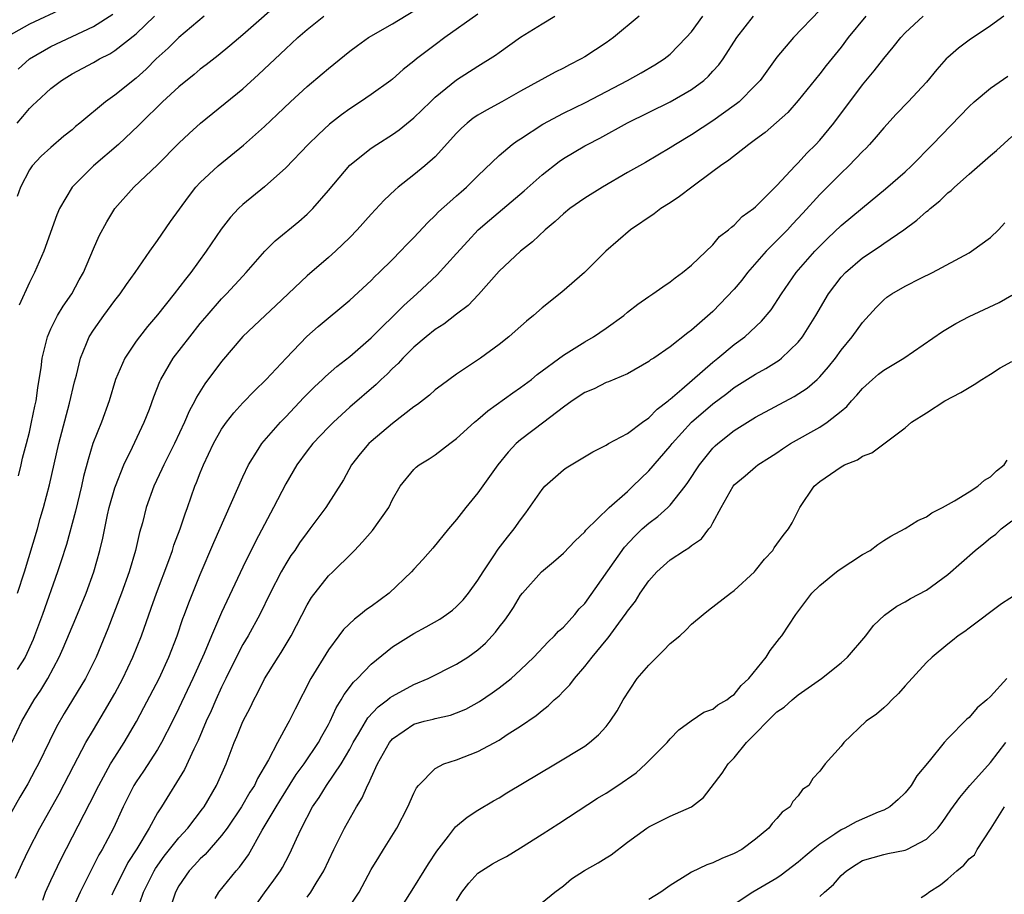
# Model space of a CAD drawing. Units: inches. Extents: x 2504236 to 2505000, y 1557000 to 1560000.
# Drawn here: x 2504746 to 2504838, y 1557623 to 1557705 of the extents above; entities that cross this region are included whole.
import ezdxf

# ---------------------------------------------------------------- set-up
doc = ezdxf.new("R2010")
doc.units = ezdxf.units.IN
doc.header["$MEASUREMENT"] = 0
doc.layers.add('LD25021557_2ft', color=135, linetype='Continuous')

msp = doc.modelspace()

# ---------------------------------------------------------------- linework, layer by layer
at = {"layer": 'LD25021557_2ft'}
for points, elevation in [([(2504771, 1557706.804), (2504767, 1557703.27), (2504765.773, 1557702.227), (2504764.682, 1557701.318), (2504763.556, 1557700.444), (2504763, 1557700.033), (2504762.441, 1557699.559), (2504761, 1557698.398), (2504759.476, 1557697), (2504757.441, 1557695), (2504757.231, 1557694.769), (2504755.349, 1557693), (2504752.995, 1557691), (2504751.009, 1557689), (2504749.825, 1557687), (2504749.577, 1557686.423), (2504748.343, 1557683), (2504747.473, 1557681), (2504747, 1557680.078), (2504746.036, 1557677.964)], 7394), ([(2504750.233, 1557705.767), (2504747, 1557704.256), (2504745, 1557703.15)], 7386), ([(2504789, 1557705.203), (2504785.907, 1557703), (2504785, 1557702.327), (2504783.252, 1557701), (2504783, 1557700.784), (2504781.999, 1557700.001), (2504781, 1557699.119), (2504780.847, 1557699), (2504779, 1557697.665), (2504778.014, 1557697), (2504777, 1557696.343), (2504776.219, 1557695.781), (2504775.103, 1557694.897), (2504774.056, 1557693.944), (2504773.1, 1557693), (2504771, 1557690.81), (2504769, 1557689.034), (2504767, 1557687.39), (2504766.59, 1557687), (2504765.818, 1557686.182), (2504764.945, 1557685.055), (2504763.565, 1557683), (2504762.121, 1557681), (2504761.612, 1557680.388), (2504760.547, 1557679), (2504759, 1557677.04), (2504758.058, 1557675.943), (2504757.303, 1557675), (2504757, 1557674.586), (2504755.927, 1557673), (2504755.067, 1557671), (2504754.459, 1557669), (2504753.739, 1557667), (2504752.95, 1557665), (2504752.492, 1557663.508), (2504752.078, 1557661.922), (2504751.881, 1557661), (2504751.325, 1557658.675), (2504750.461, 1557655.539), (2504749.933, 1557653.933), (2504749.645, 1557653), (2504748.219, 1557649), (2504747.481, 1557647), (2504747.34, 1557646.66), (2504746.591, 1557645), (2504745.856, 1557643.856)], 7400), ([(2504745.899, 1557651), (2504746.543, 1557653), (2504747.749, 1557657), (2504748.01, 1557657.99), (2504748.308, 1557659), (2504748.878, 1557661.122), (2504749.76, 1557665), (2504750.766, 1557668.766), (2504751.225, 1557670.775), (2504751.397, 1557671.397), (2504751.777, 1557673), (2504752.363, 1557674.363), (2504752.61, 1557675), (2504753, 1557675.617), (2504753.979, 1557677), (2504755, 1557678.385), (2504755.498, 1557679), (2504756.103, 1557679.897), (2504756.907, 1557681), (2504758.288, 1557683), (2504759, 1557684.001), (2504760.218, 1557685.782), (2504761.892, 1557688.108), (2504762.59, 1557689), (2504763, 1557689.437), (2504764.672, 1557691), (2504767.055, 1557692.945), (2504769, 1557694.668), (2504770.203, 1557695.797), (2504771.442, 1557697), (2504773, 1557698.436), (2504774.4, 1557699.6), (2504775, 1557700.123), (2504777, 1557701.719), (2504777.732, 1557702.268), (2504778.753, 1557703), (2504781, 1557704.301), (2504783, 1557705.501)], 7398), ([(2504745.958, 1557700.041), (2504747, 1557701.012), (2504749, 1557702.164), (2504753, 1557704.047), (2504754.805, 1557705.195)], 7388), ([(2504821, 1557705.558), (2504818.539, 1557703), (2504817, 1557701.162), (2504815.416, 1557699), (2504815, 1557698.535), (2504813.452, 1557697), (2504813.208, 1557696.792), (2504813, 1557696.638), (2504811, 1557695.215), (2504809, 1557693.892), (2504807.51, 1557693), (2504807, 1557692.667), (2504804.681, 1557691.319), (2504803, 1557690.369), (2504800.652, 1557689), (2504799, 1557687.963), (2504797.62, 1557687), (2504797, 1557686.498), (2504796.228, 1557685.772), (2504795.285, 1557685), (2504794.124, 1557683.876), (2504792.98, 1557683), (2504791, 1557681.134), (2504789.055, 1557678.945), (2504788.073, 1557677.927), (2504787, 1557677.121), (2504785.818, 1557676.182), (2504785, 1557675.67), (2504784.161, 1557675), (2504783, 1557674.012), (2504781.976, 1557673), (2504781.516, 1557672.484), (2504781, 1557672.02), (2504780.501, 1557671.498), (2504779.931, 1557671), (2504779.461, 1557670.539), (2504777, 1557668.408), (2504775.465, 1557667), (2504775, 1557666.542), (2504773.542, 1557665), (2504773, 1557664.318), (2504772.034, 1557663), (2504771, 1557661.236), (2504769.871, 1557659), (2504768.174, 1557655.826), (2504767, 1557653.423), (2504765, 1557649.167), (2504764.039, 1557647), (2504763.35, 1557645.35), (2504762.313, 1557643), (2504761, 1557640.242), (2504760.387, 1557639), (2504759.383, 1557637), (2504759, 1557636.362), (2504757.682, 1557634.319), (2504757, 1557633.327), (2504756.795, 1557633), (2504755.786, 1557631), (2504754.87, 1557629), (2504753.821, 1557627), (2504753.514, 1557626.487), (2504751.754, 1557623), (2504750.852, 1557621)], 7410), ([(2504804.101, 1557705), (2504801.681, 1557703), (2504801, 1557702.507), (2504799, 1557701.189), (2504798.677, 1557701), (2504797.561, 1557700.439), (2504797, 1557700.129), (2504796.243, 1557699.757), (2504793, 1557698.003), (2504791.236, 1557697), (2504789.789, 1557696.211), (2504789, 1557695.735), (2504788.554, 1557695.446), (2504787.998, 1557695), (2504787.467, 1557694.533), (2504787, 1557694.055), (2504785, 1557691.854), (2504784.043, 1557691), (2504783, 1557690.14), (2504781.522, 1557689), (2504781.237, 1557688.763), (2504780.209, 1557687.791), (2504779, 1557686.459), (2504777.707, 1557685), (2504777, 1557684.283), (2504775.662, 1557683), (2504775, 1557682.409), (2504773, 1557680.693), (2504770.082, 1557677.918), (2504769.073, 1557677), (2504767, 1557675.02), (2504765, 1557672.677), (2504763.422, 1557670.578), (2504762.66, 1557669.34), (2504762.504, 1557669), (2504761.964, 1557668.036), (2504761.535, 1557667), (2504760.584, 1557665), (2504759.579, 1557663), (2504759.406, 1557662.594), (2504758.655, 1557661), (2504757.934, 1557659), (2504757.58, 1557657.58), (2504757.324, 1557656.676), (2504756.95, 1557655), (2504756.348, 1557653), (2504755.635, 1557651), (2504754.357, 1557647.643), (2504753.244, 1557645), (2504752.245, 1557643), (2504750.269, 1557639.731), (2504749.536, 1557638.464), (2504748.868, 1557637.132), (2504747.845, 1557635), (2504747.556, 1557634.444), (2504746.854, 1557633.146), (2504746.113, 1557631.887), (2504744.474, 1557629)], 7404), ([(2504745.353, 1557637), (2504746.304, 1557639), (2504747.452, 1557641), (2504748.075, 1557641.926), (2504748.712, 1557643), (2504749.792, 1557645), (2504750.168, 1557645.832), (2504751.36, 1557648.64), (2504752.326, 1557651), (2504753.032, 1557653), (2504753.594, 1557655), (2504753.869, 1557656.131), (2504754.326, 1557658.326), (2504754.483, 1557659), (2504755, 1557660.843), (2504755.049, 1557661), (2504755.848, 1557663), (2504756.657, 1557664.657), (2504757.756, 1557667), (2504758.232, 1557668.232), (2504758.638, 1557669.361), (2504759.2, 1557670.8), (2504759.297, 1557671), (2504760.474, 1557673), (2504762.01, 1557675), (2504763, 1557676.229), (2504763.647, 1557677), (2504765, 1557678.535), (2504765.461, 1557679), (2504767, 1557680.682), (2504767.312, 1557681), (2504769.053, 1557683), (2504770.029, 1557683.971), (2504772.218, 1557685.782), (2504773, 1557686.471), (2504773.274, 1557686.726), (2504773.536, 1557687), (2504775, 1557688.696), (2504777, 1557691.062), (2504779, 1557692.653), (2504779.52, 1557693), (2504781, 1557693.929), (2504781.63, 1557694.37), (2504783, 1557695.481), (2504784.554, 1557697), (2504785, 1557697.415), (2504787, 1557699.041), (2504789, 1557700.335), (2504790.647, 1557701.353), (2504791, 1557701.621), (2504793, 1557703.049), (2504795, 1557704.294), (2504796.188, 1557705)], 7402), ([(2504745.698, 1557624.302), (2504746.311, 1557625.689), (2504746.948, 1557627), (2504747.991, 1557629), (2504749.783, 1557632.218), (2504751.147, 1557634.853), (2504752.295, 1557637), (2504753, 1557638.211), (2504754.047, 1557639.953), (2504755, 1557641.61), (2504755.753, 1557643), (2504756.701, 1557645), (2504757.492, 1557647), (2504758.414, 1557649.586), (2504758.9, 1557651), (2504760.051, 1557654.051), (2504760.394, 1557655), (2504760.529, 1557655.471), (2504761.112, 1557657), (2504761.573, 1557658.427), (2504761.791, 1557659), (2504762.492, 1557661), (2504762.648, 1557661.352), (2504763, 1557662.266), (2504763.304, 1557663), (2504764.243, 1557665), (2504765, 1557666.351), (2504765.453, 1557667), (2504766.133, 1557667.867), (2504767, 1557668.819), (2504768.064, 1557669.936), (2504769.157, 1557671), (2504771.031, 1557673), (2504772.984, 1557675.016), (2504774.046, 1557675.954), (2504777, 1557678.427), (2504779, 1557680.267), (2504779.361, 1557680.639), (2504779.751, 1557681), (2504781, 1557682.233), (2504781.758, 1557683), (2504782.356, 1557683.644), (2504783, 1557684.293), (2504784.307, 1557685.693), (2504785, 1557686.339), (2504785.319, 1557686.681), (2504786.361, 1557687.639), (2504787, 1557688.18), (2504787.426, 1557688.574), (2504787.929, 1557689), (2504789, 1557690.076), (2504791, 1557691.976), (2504792.214, 1557693), (2504792.671, 1557693.329), (2504793, 1557693.53), (2504795.087, 1557694.913), (2504797, 1557695.918), (2504799.079, 1557696.921), (2504802.993, 1557699), (2504804.29, 1557699.71), (2504805.556, 1557700.444), (2504806.449, 1557701), (2504807, 1557701.443), (2504808.493, 1557703), (2504809, 1557703.555), (2504810.068, 1557705)], 7406), ([(2504745.857, 1557695), (2504746.396, 1557695.604), (2504747, 1557696.373), (2504747.334, 1557696.666), (2504747.658, 1557697), (2504749, 1557698.234), (2504750.001, 1557699), (2504751, 1557699.596), (2504753, 1557700.674), (2504753.55, 1557701), (2504754.517, 1557701.483), (2504755, 1557701.791), (2504757, 1557703.367), (2504758.718, 1557705)], 7390), ([(2504763.377, 1557705), (2504761, 1557703.027), (2504759.982, 1557702.018), (2504758.88, 1557701), (2504757.939, 1557700.061), (2504757, 1557699.213), (2504755, 1557697.616), (2504754.132, 1557697), (2504751.734, 1557695), (2504751.324, 1557694.676), (2504751, 1557694.382), (2504750.235, 1557693.765), (2504749, 1557692.709), (2504748.098, 1557691.902), (2504747.267, 1557691), (2504747, 1557690.619), (2504746.165, 1557689), (2504745.865, 1557688.135)], 7392), ([(2504745.975, 1557661.975), (2504746.232, 1557663), (2504746.36, 1557663.64), (2504746.731, 1557665), (2504747, 1557666.071), (2504747.206, 1557667), (2504747.5, 1557668.499), (2504747.619, 1557669), (2504747.792, 1557670.208), (2504747.929, 1557671), (2504748.092, 1557672.092), (2504748.199, 1557673), (2504748.602, 1557674.601), (2504748.681, 1557675), (2504749, 1557675.729), (2504749.647, 1557677), (2504750.15, 1557677.85), (2504750.962, 1557679), (2504751.676, 1557680.324), (2504752.063, 1557681), (2504753, 1557683.229), (2504753.545, 1557684.455), (2504754.242, 1557685.758), (2504755.007, 1557687), (2504756.775, 1557689), (2504759, 1557691.095), (2504761, 1557693.117), (2504761.964, 1557694.036), (2504763.034, 1557695), (2504767, 1557698.211), (2504768.455, 1557699.545), (2504771, 1557701.962), (2504771.554, 1557702.446), (2504772.14, 1557703), (2504773, 1557703.752), (2504774.556, 1557705)], 7396), ([(2504748.249, 1557622.249), (2504748.502, 1557623), (2504749, 1557624.101), (2504749.936, 1557626.064), (2504752.664, 1557631.336), (2504753.487, 1557633), (2504754.604, 1557635), (2504755, 1557635.653), (2504755.862, 1557637), (2504757.028, 1557638.972), (2504757.726, 1557640.274), (2504759.143, 1557643), (2504760.053, 1557645), (2504760.827, 1557647), (2504761.383, 1557648.617), (2504761.539, 1557649), (2504761.923, 1557650.077), (2504763, 1557652.731), (2504764.278, 1557655.722), (2504767, 1557661.872), (2504767.528, 1557663), (2504768.432, 1557664.432), (2504768.77, 1557665), (2504770.502, 1557667), (2504771, 1557667.505), (2504772.701, 1557669.299), (2504773.701, 1557670.299), (2504774.456, 1557671), (2504774.723, 1557671.277), (2504775.79, 1557672.21), (2504777, 1557673.156), (2504779, 1557674.909), (2504782.066, 1557677.934), (2504783.275, 1557679), (2504785.193, 1557680.807), (2504787, 1557682.777), (2504788.04, 1557683.96), (2504789.02, 1557685), (2504790.076, 1557685.924), (2504793.338, 1557688.662), (2504795, 1557690.169), (2504796.594, 1557691.407), (2504797, 1557691.684), (2504799, 1557692.857), (2504799.256, 1557693), (2504800.418, 1557693.582), (2504803, 1557695.022), (2504807, 1557696.987), (2504809, 1557698.142), (2504810.16, 1557699), (2504810.605, 1557699.396), (2504811, 1557699.848), (2504811.555, 1557700.445), (2504811.955, 1557701), (2504813.233, 1557703), (2504814.791, 1557705)], 7408), ([(2504825.325, 1557705), (2504823.683, 1557703), (2504823, 1557702.112), (2504821.596, 1557700.403), (2504821, 1557699.61), (2504819, 1557697.101), (2504818.012, 1557695.988), (2504815.888, 1557694.111), (2504815, 1557693.473), (2504814.74, 1557693.26), (2504814.364, 1557693), (2504812.483, 1557691.517), (2504811.718, 1557691), (2504811, 1557690.452), (2504809.027, 1557689), (2504807.887, 1557688.113), (2504807, 1557687.534), (2504806.142, 1557687), (2504805.494, 1557686.506), (2504803.28, 1557685), (2504800.984, 1557683), (2504798.967, 1557681), (2504796.844, 1557679.157), (2504795, 1557677.715), (2504794.188, 1557677), (2504793.537, 1557676.463), (2504792.493, 1557675.507), (2504791.905, 1557675), (2504791, 1557674.276), (2504789.253, 1557673), (2504787, 1557671.49), (2504785.558, 1557670.442), (2504785, 1557670.025), (2504784.458, 1557669.542), (2504783.336, 1557668.664), (2504783, 1557668.446), (2504781, 1557666.879), (2504779, 1557665.195), (2504778.79, 1557665), (2504777.968, 1557664.032), (2504777.162, 1557663), (2504776.397, 1557661.603), (2504774.746, 1557659), (2504773.274, 1557657), (2504773, 1557656.671), (2504772.297, 1557655.703), (2504771.84, 1557655), (2504771.489, 1557654.511), (2504771, 1557653.75), (2504770.568, 1557653), (2504769.54, 1557651), (2504768.566, 1557649), (2504767.483, 1557647), (2504767, 1557646.194), (2504766.582, 1557645.418), (2504765.389, 1557643), (2504765, 1557642.191), (2504764.463, 1557641), (2504764.023, 1557639.977), (2504763.554, 1557639), (2504762.796, 1557637.204), (2504762.396, 1557636.396), (2504761.527, 1557634.473), (2504759.369, 1557631), (2504759, 1557630.43), (2504758.222, 1557629), (2504757.056, 1557627.056), (2504756.232, 1557625.768), (2504755.831, 1557625), (2504754.89, 1557623.11), (2504754.711, 1557622.711)], 7412), ([(2504757.003, 1557621.003), (2504757.689, 1557623), (2504758.681, 1557625), (2504758.797, 1557625.202), (2504759.631, 1557626.369), (2504761, 1557628.09), (2504761.843, 1557629), (2504763.207, 1557630.793), (2504763.355, 1557631), (2504764.525, 1557633), (2504765.428, 1557635), (2504766.182, 1557637), (2504766.431, 1557637.569), (2504767, 1557638.981), (2504767.69, 1557640.31), (2504768.015, 1557641), (2504768.361, 1557641.639), (2504769, 1557642.959), (2504770.288, 1557645), (2504770.573, 1557645.427), (2504771.524, 1557647), (2504773, 1557649.9), (2504773.404, 1557650.596), (2504775, 1557652.614), (2504775.424, 1557653), (2504777.233, 1557654.767), (2504777.431, 1557655), (2504778.207, 1557655.793), (2504779.129, 1557656.871), (2504780.646, 1557659), (2504781, 1557659.756), (2504781.723, 1557661), (2504783, 1557662.578), (2504783.213, 1557662.787), (2504783.498, 1557663), (2504784.437, 1557663.563), (2504785, 1557663.945), (2504786.359, 1557665), (2504787, 1557665.459), (2504788.691, 1557667), (2504789, 1557667.245), (2504789.933, 1557668.067), (2504792.262, 1557669.738), (2504793, 1557670.235), (2504794.014, 1557671), (2504794.551, 1557671.449), (2504797, 1557673.281), (2504799, 1557674.533), (2504799.814, 1557675), (2504801, 1557675.811), (2504802.653, 1557677), (2504803, 1557677.295), (2504803.962, 1557678.038), (2504805, 1557678.76), (2504805.377, 1557679), (2504806.32, 1557679.68), (2504807, 1557680.13), (2504807.48, 1557680.52), (2504808.162, 1557681), (2504809, 1557681.712), (2504811, 1557683.596), (2504811.63, 1557684.37), (2504812.465, 1557685), (2504812.74, 1557685.26), (2504813, 1557685.451), (2504813.742, 1557686.258), (2504814.814, 1557687), (2504815, 1557687.154), (2504817, 1557689.158), (2504818.706, 1557691), (2504819, 1557691.279), (2504819.811, 1557692.19), (2504820.641, 1557693), (2504821, 1557693.388), (2504822.326, 1557695), (2504825, 1557698.584), (2504826.108, 1557699.892), (2504827, 1557701.042), (2504827.896, 1557702.104), (2504828.587, 1557703), (2504829, 1557703.445), (2504830.704, 1557705)], 7414), ([(2504838.245, 1557705), (2504837, 1557704.106), (2504835, 1557702.768), (2504833.992, 1557702.008), (2504833, 1557701.14), (2504832.859, 1557701), (2504831.973, 1557700.027), (2504831, 1557698.844), (2504829.291, 1557697), (2504828.17, 1557695.83), (2504827, 1557694.547), (2504826.298, 1557693.702), (2504825.664, 1557693), (2504825.342, 1557692.659), (2504825, 1557692.338), (2504823.726, 1557691), (2504823, 1557690.319), (2504821, 1557688.308), (2504819.431, 1557686.569), (2504818.459, 1557685.541), (2504817.972, 1557685), (2504817, 1557684.003), (2504815.988, 1557683), (2504814.25, 1557681), (2504813.711, 1557680.29), (2504813, 1557679.449), (2504811, 1557677.346), (2504809, 1557675.598), (2504808.643, 1557675.357), (2504807, 1557674.062), (2504805.456, 1557673), (2504805.174, 1557672.826), (2504805, 1557672.675), (2504803, 1557671.527), (2504801.219, 1557670.781), (2504801, 1557670.704), (2504799.873, 1557670.127), (2504799, 1557669.792), (2504797.832, 1557669), (2504797, 1557668.409), (2504795.182, 1557667), (2504793, 1557665.358), (2504792.588, 1557665), (2504791.822, 1557664.178), (2504790.857, 1557663), (2504789, 1557660.376), (2504787.867, 1557659), (2504787, 1557657.89), (2504786.238, 1557657), (2504784.789, 1557655.211), (2504783.852, 1557654.148), (2504783, 1557653.243), (2504782.789, 1557653), (2504780.696, 1557651), (2504779, 1557649.756), (2504778.552, 1557649.448), (2504778.015, 1557649), (2504777.431, 1557648.57), (2504776.408, 1557647.592), (2504775.984, 1557647), (2504775, 1557645.686), (2504773.356, 1557643), (2504771.874, 1557640.126), (2504771.333, 1557639), (2504771.206, 1557638.794), (2504770.227, 1557637), (2504769.392, 1557635.391), (2504768.361, 1557633.639), (2504768.074, 1557633), (2504767.647, 1557632.353), (2504766.852, 1557631), (2504765.528, 1557629), (2504765, 1557628.292), (2504763.459, 1557626.541), (2504763, 1557626.122), (2504762.469, 1557625.532), (2504761.961, 1557625), (2504761, 1557623.597), (2504760.672, 1557623), (2504760.024, 1557621)], 7416), ([(2504764.394, 1557622.394), (2504764.735, 1557623), (2504766.352, 1557625), (2504766.667, 1557625.333), (2504767.503, 1557626.497), (2504768.793, 1557628.793), (2504770.099, 1557631), (2504770.445, 1557631.555), (2504771.995, 1557634.005), (2504772.731, 1557635), (2504774.067, 1557637), (2504774.387, 1557637.613), (2504775, 1557638.693), (2504775.159, 1557639), (2504775.73, 1557640.27), (2504776.206, 1557641), (2504776.48, 1557641.52), (2504777.337, 1557642.663), (2504777.716, 1557643), (2504779, 1557644.353), (2504781, 1557645.963), (2504783, 1557647.232), (2504784.159, 1557647.841), (2504785.428, 1557648.572), (2504786.061, 1557649), (2504786.605, 1557649.395), (2504787, 1557649.731), (2504787.623, 1557650.377), (2504788.124, 1557651), (2504789, 1557652.197), (2504789.484, 1557653), (2504790.478, 1557654.478), (2504790.886, 1557655.114), (2504791.755, 1557656.245), (2504792.389, 1557657), (2504793, 1557657.873), (2504793.498, 1557658.502), (2504795, 1557660.69), (2504795.279, 1557661), (2504797, 1557662.543), (2504797.272, 1557662.728), (2504799.765, 1557664.235), (2504801, 1557664.858), (2504801.224, 1557665), (2504803, 1557665.947), (2504804.41, 1557667), (2504805, 1557667.402), (2504805.79, 1557668.21), (2504806.807, 1557669), (2504806.905, 1557669.095), (2504807, 1557669.157), (2504808.096, 1557670.096), (2504811, 1557672.633), (2504811.47, 1557673), (2504813, 1557674.272), (2504813.979, 1557675), (2504815.543, 1557676.457), (2504816.468, 1557677.532), (2504817.434, 1557679), (2504818.801, 1557681), (2504820.536, 1557683), (2504821, 1557683.484), (2504821.763, 1557684.237), (2504823, 1557685.409), (2504825, 1557687.073), (2504827.171, 1557688.829), (2504829, 1557690.437), (2504829.6, 1557691), (2504831.576, 1557693), (2504835, 1557696.554), (2504835.48, 1557697), (2504837, 1557698.28), (2504838.612, 1557699.388)], 7418), ([(2504767.63, 1557621), (2504769, 1557622.936), (2504769.884, 1557624.116), (2504770.509, 1557625), (2504770.697, 1557625.303), (2504771, 1557625.904), (2504771.387, 1557626.613), (2504772.002, 1557628.003), (2504772.464, 1557629), (2504773.511, 1557631), (2504774.13, 1557631.87), (2504774.825, 1557633), (2504776.197, 1557635), (2504777, 1557636.384), (2504777.329, 1557637), (2504777.825, 1557637.825), (2504778.68, 1557639.32), (2504779.648, 1557640.352), (2504780.543, 1557641), (2504780.784, 1557641.216), (2504781, 1557641.356), (2504783, 1557642.434), (2504784.348, 1557643), (2504787, 1557644.332), (2504788.053, 1557645), (2504789, 1557645.683), (2504789.698, 1557646.302), (2504790.659, 1557647.341), (2504791, 1557647.81), (2504791.525, 1557648.474), (2504791.9, 1557649), (2504792.34, 1557649.66), (2504793, 1557650.769), (2504793.187, 1557651), (2504794.938, 1557653), (2504796.082, 1557653.918), (2504797, 1557654.731), (2504798.098, 1557655.902), (2504799, 1557656.722), (2504799.118, 1557656.883), (2504801.303, 1557659), (2504803, 1557660.514), (2504803.519, 1557661), (2504805, 1557662.445), (2504807, 1557664.74), (2504807.196, 1557665), (2504808.998, 1557667), (2504811, 1557668.724), (2504812.304, 1557669.696), (2504813, 1557670.24), (2504815, 1557671.503), (2504815.971, 1557672.029), (2504817.197, 1557672.803), (2504817.439, 1557673), (2504819, 1557674.485), (2504819.407, 1557675), (2504820.638, 1557677), (2504821.817, 1557679), (2504823, 1557680.563), (2504823.414, 1557681), (2504825, 1557682.37), (2504826.579, 1557683.421), (2504827, 1557683.726), (2504828.868, 1557685), (2504830.104, 1557685.896), (2504831, 1557686.707), (2504831.173, 1557686.827), (2504831.351, 1557687), (2504832.266, 1557687.734), (2504833, 1557688.455), (2504833.313, 1557688.687), (2504833.628, 1557689), (2504835, 1557690.209), (2504837, 1557691.955), (2504837.568, 1557692.433), (2504839, 1557693.753)], 7420), ([(2504773, 1557622.537), (2504773.358, 1557623), (2504773.85, 1557623.85), (2504774.56, 1557625), (2504775.499, 1557627), (2504776.495, 1557629), (2504777.617, 1557631), (2504778.159, 1557631.841), (2504778.664, 1557633), (2504778.795, 1557633.204), (2504779, 1557633.701), (2504779.611, 1557635), (2504780.707, 1557637), (2504781, 1557637.36), (2504782.099, 1557638.099), (2504783, 1557638.728), (2504783.979, 1557639), (2504784.806, 1557639.194), (2504785, 1557639.261), (2504786.426, 1557639.574), (2504787, 1557639.78), (2504787.853, 1557640.147), (2504789.149, 1557640.851), (2504790.339, 1557641.661), (2504791, 1557642.144), (2504792.097, 1557643), (2504793, 1557643.816), (2504794.238, 1557645), (2504795.568, 1557646.432), (2504796.163, 1557647), (2504796.558, 1557647.442), (2504797, 1557647.817), (2504798.086, 1557649), (2504798.49, 1557649.51), (2504799, 1557650.035), (2504802.714, 1557655.286), (2504803.684, 1557656.316), (2504804.389, 1557657), (2504805, 1557657.555), (2504805.84, 1557658.16), (2504806.767, 1557659), (2504807, 1557659.233), (2504808.41, 1557661), (2504808.663, 1557661.337), (2504809.75, 1557663), (2504811, 1557664.558), (2504811.222, 1557664.778), (2504811.47, 1557665), (2504813, 1557666.211), (2504814.243, 1557667), (2504815, 1557667.465), (2504818.6, 1557669.4), (2504819.821, 1557670.179), (2504820.761, 1557671), (2504821, 1557671.234), (2504821.826, 1557672.174), (2504822.469, 1557673), (2504823, 1557673.755), (2504824.046, 1557675), (2504825, 1557676.344), (2504826.278, 1557677.722), (2504827, 1557678.441), (2504827.304, 1557678.696), (2504827.746, 1557679), (2504829, 1557679.735), (2504830.473, 1557680.473), (2504831.565, 1557681), (2504835, 1557682.867), (2504835.229, 1557683), (2504837, 1557684.297), (2504837.735, 1557685), (2504838.343, 1557685.657)], 7422), ([(2504776.547, 1557621), (2504777.867, 1557623), (2504779, 1557625.113), (2504779.71, 1557626.29), (2504780.173, 1557627), (2504781.4, 1557629), (2504782.424, 1557631), (2504783, 1557632.268), (2504783.245, 1557632.755), (2504783.445, 1557633), (2504785, 1557634.574), (2504785.822, 1557635), (2504787, 1557635.397), (2504789, 1557636.17), (2504791, 1557637.244), (2504791.746, 1557637.746), (2504793, 1557638.552), (2504794.447, 1557639.553), (2504795, 1557640.018), (2504795.569, 1557640.431), (2504796.14, 1557641), (2504796.608, 1557641.392), (2504797, 1557641.814), (2504797.603, 1557642.397), (2504798.043, 1557643), (2504799, 1557644.134), (2504799.686, 1557645), (2504801, 1557646.606), (2504801.189, 1557646.811), (2504802.195, 1557648.195), (2504802.888, 1557649.113), (2504803, 1557649.304), (2504803.752, 1557650.248), (2504804.204, 1557651), (2504805, 1557652.159), (2504805.751, 1557653), (2504807, 1557654.116), (2504808.333, 1557655), (2504808.763, 1557655.237), (2504809, 1557655.443), (2504809.935, 1557656.065), (2504810.628, 1557657), (2504810.811, 1557657.189), (2504811, 1557657.585), (2504811.775, 1557659), (2504812.902, 1557661), (2504813, 1557661.12), (2504814.027, 1557661.973), (2504815, 1557662.821), (2504815.222, 1557663), (2504816.315, 1557663.685), (2504817, 1557664.134), (2504817.507, 1557664.493), (2504818.284, 1557665), (2504821, 1557666.546), (2504821.698, 1557667), (2504823, 1557668.015), (2504823.538, 1557668.462), (2504823.981, 1557669), (2504824.47, 1557669.53), (2504825, 1557670.149), (2504825.944, 1557671), (2504826.512, 1557671.488), (2504827, 1557671.866), (2504828.882, 1557673), (2504832.506, 1557675.494), (2504833.758, 1557676.242), (2504835, 1557676.897), (2504837.809, 1557678.191), (2504839, 1557678.881)], 7424), ([(2504781.273, 1557620.727), (2504783, 1557623.44), (2504783.979, 1557625), (2504784.359, 1557625.641), (2504785.146, 1557626.854), (2504786.258, 1557628.258), (2504786.896, 1557629.103), (2504787.986, 1557630.014), (2504789, 1557630.683), (2504790.457, 1557631.543), (2504791, 1557631.841), (2504791.714, 1557632.286), (2504796.254, 1557635), (2504799, 1557636.682), (2504799.454, 1557637), (2504800.282, 1557637.719), (2504801, 1557638.513), (2504801.388, 1557639), (2504802.026, 1557639.974), (2504802.603, 1557641), (2504803.926, 1557643), (2504805, 1557644.259), (2504806.38, 1557645.62), (2504807, 1557646.266), (2504807.892, 1557647), (2504808.471, 1557647.53), (2504809, 1557648.08), (2504810.084, 1557649), (2504810.592, 1557649.408), (2504812.644, 1557651), (2504813, 1557651.249), (2504814.892, 1557653), (2504815, 1557653.119), (2504815.824, 1557654.175), (2504816.607, 1557655), (2504816.754, 1557655.246), (2504817, 1557655.566), (2504817.597, 1557656.403), (2504818.088, 1557657), (2504818.426, 1557657.574), (2504819.145, 1557659), (2504820.497, 1557661), (2504821, 1557661.436), (2504823, 1557662.818), (2504823.337, 1557663), (2504824.532, 1557663.468), (2504825, 1557663.819), (2504825.881, 1557664.119), (2504827, 1557664.977), (2504829, 1557666.472), (2504829.614, 1557667), (2504831, 1557667.876), (2504832.732, 1557669), (2504834.232, 1557669.768), (2504835, 1557670.251), (2504835.476, 1557670.524), (2504836.172, 1557671), (2504837, 1557671.507), (2504837.903, 1557672.097), (2504839, 1557672.672)], 7426), ([(2504787, 1557622.197), (2504787.501, 1557623), (2504788.157, 1557623.843), (2504789, 1557624.765), (2504789.324, 1557625), (2504790.359, 1557625.641), (2504791, 1557625.999), (2504791.665, 1557626.335), (2504793, 1557627.138), (2504795, 1557628.433), (2504796.585, 1557629.415), (2504800.208, 1557631.792), (2504801, 1557632.263), (2504802.115, 1557633), (2504803.817, 1557634.182), (2504804.712, 1557635), (2504806.721, 1557637), (2504807, 1557637.344), (2504807.815, 1557638.185), (2504808.964, 1557639.036), (2504810.149, 1557639.851), (2504811, 1557640.135), (2504811.466, 1557640.534), (2504812.298, 1557641), (2504812.681, 1557641.319), (2504813, 1557641.498), (2504813.652, 1557642.348), (2504814.353, 1557643), (2504815.991, 1557645), (2504816.363, 1557645.637), (2504817.243, 1557646.757), (2504817.457, 1557647), (2504818.781, 1557649), (2504820.252, 1557651), (2504821, 1557651.723), (2504822.565, 1557653), (2504822.815, 1557653.185), (2504825, 1557654.602), (2504825.716, 1557655), (2504826.45, 1557655.55), (2504827, 1557655.922), (2504827.661, 1557656.339), (2504829, 1557657.041), (2504830.2, 1557657.8), (2504831, 1557658.133), (2504831.498, 1557658.502), (2504832.5, 1557659), (2504833.626, 1557659.626), (2504835, 1557660.473), (2504835.819, 1557661), (2504836.433, 1557661.567), (2504837, 1557661.89), (2504837.55, 1557662.45), (2504838.271, 1557663), (2504838.569, 1557663.431)], 7428), ([(2504795, 1557622.022), (2504796.201, 1557623), (2504797, 1557623.606), (2504797.764, 1557624.236), (2504798.981, 1557625.019), (2504800.25, 1557625.75), (2504801, 1557626.222), (2504801.491, 1557626.509), (2504803, 1557627.68), (2504804.811, 1557629), (2504805, 1557629.122), (2504807, 1557630.102), (2504808.998, 1557631.002), (2504810.137, 1557631.863), (2504811.872, 1557634.128), (2504812.423, 1557635), (2504813, 1557635.585), (2504814.152, 1557637), (2504817, 1557639.896), (2504817.666, 1557640.334), (2504818.437, 1557641), (2504819, 1557641.463), (2504821.163, 1557643), (2504823, 1557644.479), (2504823.604, 1557645), (2504825.317, 1557647), (2504826.045, 1557647.955), (2504827.062, 1557648.938), (2504828.21, 1557649.79), (2504829, 1557650.177), (2504829.505, 1557650.495), (2504831, 1557651.28), (2504833, 1557652.734), (2504835.545, 1557655), (2504836.369, 1557655.631), (2504837, 1557656.162), (2504837.493, 1557656.507), (2504838.007, 1557657), (2504839, 1557657.761)], 7430), ([(2504839.6, 1557651), (2504838.012, 1557649.988), (2504835, 1557647.702), (2504834.593, 1557647.407), (2504833.967, 1557647), (2504833.447, 1557646.553), (2504833, 1557646.216), (2504831.527, 1557645), (2504831, 1557644.504), (2504829, 1557642.317), (2504828.393, 1557641.607), (2504827.744, 1557641), (2504827.394, 1557640.606), (2504827, 1557640.244), (2504826.33, 1557639.67), (2504825.36, 1557639), (2504823.248, 1557637), (2504823, 1557636.675), (2504821.515, 1557635), (2504821, 1557634.317), (2504820.365, 1557633.635), (2504819.977, 1557633), (2504819.403, 1557632.597), (2504819, 1557632.026), (2504818.502, 1557631.498), (2504818.23, 1557631), (2504817.496, 1557630.504), (2504817, 1557629.887), (2504816.556, 1557629.444), (2504816.247, 1557629), (2504815, 1557627.971), (2504813.704, 1557627), (2504813, 1557626.615), (2504811.839, 1557626.161), (2504811, 1557625.736), (2504810.427, 1557625.573), (2504809, 1557624.885), (2504808.653, 1557624.653), (2504807, 1557623.639), (2504806.131, 1557623), (2504805, 1557622.303)], 7432), ([(2504838.518, 1557643), (2504837, 1557641.332), (2504836.663, 1557641), (2504835.743, 1557640.257), (2504835, 1557639.355), (2504834.794, 1557639.206), (2504833, 1557637.374), (2504832.659, 1557637), (2504831.255, 1557635.254), (2504830.112, 1557633.888), (2504829.58, 1557633), (2504829, 1557632.293), (2504828.335, 1557631.665), (2504827.561, 1557631), (2504827, 1557630.686), (2504826.483, 1557630.483), (2504824.425, 1557629.575), (2504823.365, 1557629), (2504823, 1557628.831), (2504822.435, 1557628.435), (2504821, 1557627.497), (2504820.378, 1557627), (2504819.633, 1557626.367), (2504819, 1557625.804), (2504817.408, 1557624.591), (2504817, 1557624.314), (2504814.744, 1557623), (2504813, 1557621.86)], 7434), ([(2504821, 1557622.592), (2504821.449, 1557623), (2504822.293, 1557623.707), (2504823, 1557624.553), (2504823.499, 1557625), (2504824.408, 1557625.592), (2504825, 1557625.952), (2504827, 1557626.542), (2504827.393, 1557626.607), (2504829, 1557626.933), (2504829.154, 1557627), (2504831, 1557627.957), (2504832.051, 1557629), (2504832.481, 1557629.519), (2504833.295, 1557630.705), (2504834.129, 1557631.871), (2504835.062, 1557633), (2504837, 1557635.152), (2504838.431, 1557637)], 7436), ([(2504830.491, 1557622.491), (2504831, 1557622.813), (2504831.236, 1557623), (2504832.321, 1557623.679), (2504833, 1557624.257), (2504833.834, 1557625), (2504834.486, 1557625.514), (2504835, 1557626.128), (2504835.49, 1557626.51), (2504835.751, 1557627), (2504837, 1557628.893), (2504837.053, 1557629), (2504838.293, 1557631)], 7438)]:
    msp.add_lwpolyline(points, dxfattribs=dict(at, elevation=elevation))

doc.saveas('drawing.dxf')
